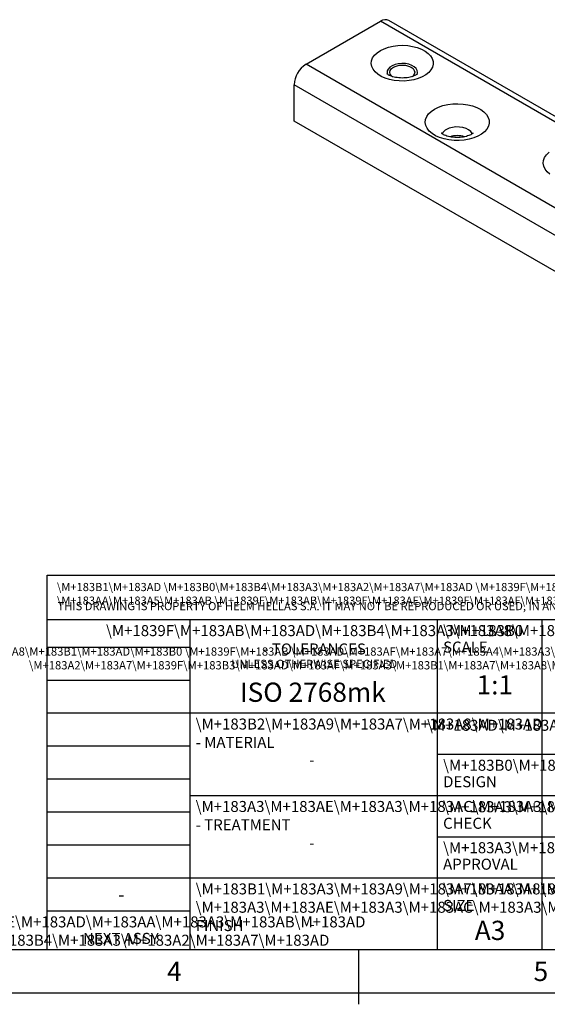
# Model space of a CAD drawing. Units: millimetres. Extents: x 4 to 612, y 7 to 289.
# Drawn here: x 215 to 310, y 7 to 184 of the extents above; entities that cross this region are included whole.
import ezdxf

# ---------------------------------------------------------------- set-up
doc = ezdxf.new("R2010")
doc.units = ezdxf.units.MM
doc.layers.add('BODY_ISO', color=3, linetype='Continuous')
doc.layers.add('FRAME', color=5, linetype='Continuous')
doc.styles.add('SLDTEXTSTYLE0', font='TXT', dxfattribs={"width": 0.75})
doc.styles.add('SLDTEXTSTYLE1', font='SIMPLEX')
doc.styles.add('SLDTEXTSTYLE2', font='TXT', dxfattribs={"width": 0.6375, "bigfont": 'bigfont'})
doc.styles.add('SLDTEXTSTYLE3', font='TXT', dxfattribs={"width": 0.6375})
doc.styles.add('SLDTEXTSTYLE4', font='TXT', dxfattribs={"width": 0.525})
doc.styles.add('SLDTEXTSTYLE5', font='TXT', dxfattribs={"width": 0.6})
doc.styles.add('SLDTEXTSTYLE7', font='TXT', dxfattribs={"width": 0.75, "bigfont": 'bigfont'})
doc.styles.add('SLDTEXTSTYLE8', font='TXT', dxfattribs={"width": 0.7125, "bigfont": 'bigfont'})

msp = doc.modelspace()

# ---------------------------------------------------------------- linework, layer by layer
at = {"color": 7, "linetype": 'Continuous', "lineweight": 25}
for p, q in [((266.437, 176.161), (279.872, 183.917)), ((320.225, 161.636), (281.372, 184.066)), ((379.574, 110.849), (266.437, 176.161)), ((377.452, 107.174), (264.315, 172.487)), ((264.315, 165.955), (264.315, 172.487)), ((377.452, 100.642), (264.315, 165.955))]:
    msp.add_line(p, q, dxfattribs=at)
at = {"color": 8, "linetype": 'Continuous', "lineweight": 25}
msp.add_line((320.305, 160.576), (279.872, 183.917), dxfattribs=at)
at = {"color": 7, "linetype": 'Continuous', "lineweight": 25, "flags": 128}
for points in [[(279.816, 178.643), (280.5, 178.978), (281.268, 179.247), (282.101, 179.44), (282.977, 179.554), (283.873, 179.585), (284.766, 179.533), (285.634, 179.399), (286.452, 179.186), (287.201, 178.9), (287.861, 178.549), (288.415, 178.141), (288.848, 177.687), (289.149, 177.199), (289.311, 176.689), (289.329, 176.171), (289.203, 175.658), (288.936, 175.163), (288.535, 174.699), (288.01, 174.279), (287.375, 173.912), (286.647, 173.61), (285.844, 173.378), (284.986, 173.224), (284.098, 173.151), (283.2, 173.161), (282.317, 173.255), (281.471, 173.429), (280.685, 173.679), (279.978, 173.998), (279.37, 174.379), (278.875, 174.812), (278.506, 175.284), (278.274, 175.785), (278.184, 176.301), (278.238, 176.818), (278.435, 177.324), (278.77, 177.804), (279.235, 178.248), (279.816, 178.643)], [(286.421, 174.33), (286.51, 174.686), (286.454, 175.053), (286.253, 175.403), (285.918, 175.717), (285.466, 175.978), (284.923, 176.171), (284.317, 176.287), (283.681, 176.319), (283.049, 176.266), (282.456, 176.13), (281.933, 175.918), (281.508, 175.643), (281.205, 175.319), (281.04, 174.962), (281.021, 174.594), (281.097, 174.338)], [(281.982, 173.937), (281.812, 174.083), (281.587, 174.396), (281.511, 174.732), (281.587, 175.069), (281.812, 175.382), (282.17, 175.651), (282.636, 175.857), (283.178, 175.987), (283.761, 176.031), (284.343, 175.987), (284.886, 175.857), (285.352, 175.651), (285.709, 175.382), (285.934, 175.069), (286.011, 174.732), (285.934, 174.396), (285.709, 174.083), (285.527, 173.927)], [(289.594, 168.099), (290.299, 168.445), (291.091, 168.722), (291.95, 168.921), (292.852, 169.039), (293.776, 169.071), (294.697, 169.017), (295.591, 168.879), (296.434, 168.66), (297.206, 168.365), (297.887, 168.003), (298.457, 167.582), (298.904, 167.114), (299.214, 166.611), (299.381, 166.086), (299.4, 165.552), (299.27, 165.023), (298.994, 164.513), (298.581, 164.035), (298.04, 163.601), (297.386, 163.224), (296.635, 162.911), (295.807, 162.673), (294.924, 162.514), (294.007, 162.439), (293.082, 162.45), (292.172, 162.546), (291.3, 162.725), (290.49, 162.983), (289.761, 163.312), (289.134, 163.705), (288.624, 164.151), (288.244, 164.638), (288.004, 165.154), (287.911, 165.685), (287.967, 166.219), (288.171, 166.74), (288.516, 167.235), (288.995, 167.692), (289.594, 168.099)]]:
    msp.add_lwpolyline(points, dxfattribs=at)
at = {"color": 8, "linetype": 'Continuous', "lineweight": 25, "flags": 128}
for points in [[(296.356, 163.615), (296.317, 163.713), (296.081, 164.056), (295.715, 164.358), (295.238, 164.603), (294.676, 164.778), (294.059, 164.873), (293.421, 164.884), (292.795, 164.81), (292.217, 164.654), (291.716, 164.425)], [(310.347, 156.357), (309.837, 156.803), (309.457, 157.29), (309.218, 157.806), (309.125, 158.338), (309.181, 158.871), (309.384, 159.392), (309.729, 159.888), (310.208, 160.345)]]:
    msp.add_lwpolyline(points, dxfattribs=at)
at = {"color": 7, "linetype": 'Continuous', "lineweight": 25}
for centre, radius, start, end in [((280.75, 182.691), 1.509, 65.69288, 125.61758), ((268.921, 172.278), 4.61, 122.60548, 177.39452), ((293.66, 158.812), 4.508, 73.21332, 106.77396)]:
    msp.add_arc(centre, radius, start, end, dxfattribs=at)
at = {"color": 8, "linetype": 'Continuous', "lineweight": 25}
msp.add_arc((292.404, 163.033), 1.553, 116.31058, 158.19115, dxfattribs=at)
at = {"color": 7, "linetype": 'Continuous', "lineweight": 25}
for points, knots in [([(286.481, 174.436), (286.481, 174.438), (286.492, 174.453), (286.445, 174.396), (286.293, 174.284), (286.025, 174.134), (285.653, 173.982), (285.187, 173.847), (284.646, 173.746), (284.053, 173.693), (283.439, 173.694), (282.838, 173.751), (282.284, 173.859), (281.808, 174.003), (281.434, 174.165), (281.181, 174.314), (281.052, 174.424), (281.048, 174.43), (281.046, 174.433)], [0, 0, 0, 0, 0.0058475, 0.0713264, 0.1336324, 0.196347, 0.2605473, 0.326973, 0.3955744, 0.4658587, 0.5371239, 0.6085924, 0.6792529, 0.74847, 0.8158853, 0.881675, 0.9469073, 1, 1, 1, 1]), ([(296.536, 163.783), (296.53, 163.775), (296.517, 163.759), (296.371, 163.638), (296.12, 163.488), (295.76, 163.327), (295.303, 163.18), (294.764, 163.064), (294.167, 162.992), (293.54, 162.975), (292.914, 163.014), (292.323, 163.107), (291.798, 163.244), (291.366, 163.407), (291.046, 163.575), (290.853, 163.711), (290.781, 163.788), (290.789, 163.776), (290.791, 163.773)], [0, 0, 0, 0, 0.06252407, 0.12337554, 0.18410103, 0.24607802, 0.31006452, 0.37614479, 0.44393924, 0.51284245, 0.58216215, 0.65103539, 0.71875449, 0.78486041, 0.84925181, 0.91247228, 0.97605365, 1, 1, 1, 1])]:
    msp.add_open_spline(points, degree=3, knots=knots, dxfattribs=at)
at = {"layer": 'BODY_ISO'}
msp.add_line((415.809, 8.89), (4.093, 8.89), dxfattribs=at)
at = {"layer": 'FRAME'}
for p, q in [((219.849, 16.788), (219.849, 84.185)), ((219.849, 84.176), (407.911, 84.176)), ((219.849, 76.176), (407.911, 76.176)), ((245.584, 16.788), (245.584, 76.176)), ((290.125, 16.788), (290.125, 76.176)), ((308.931, 59.35), (308.931, 76.176)), ((219.849, 71.227), (245.584, 71.227)), ((219.849, 65.289), (245.584, 65.289)), ((219.849, 59.35), (245.584, 59.35)), ((245.584, 59.35), (290.125, 59.35)), ((290.125, 59.35), (346.543, 59.35)), ((308.931, 16.788), (308.931, 59.35)), ((219.849, 53.411), (245.584, 53.411)), ((290.125, 51.926), (346.543, 51.926)), ((219.849, 47.472), (245.584, 47.472)), ((245.584, 44.503), (290.125, 44.503)), ((290.125, 44.503), (346.543, 44.503)), ((219.849, 41.533), (245.584, 41.533)), ((219.849, 35.595), (245.584, 35.595)), ((290.125, 37.079), (346.543, 37.079)), ((219.849, 29.656), (245.584, 29.656)), ((245.584, 29.656), (290.125, 29.656)), ((290.125, 29.656), (407.911, 29.656)), ((219.849, 23.717), (245.584, 23.717)), ((11.991, 16.788), (407.911, 16.788)), ((275.936, 6.89), (275.936, 16.788))]:
    msp.add_line(p, q, dxfattribs=at)

# ---------------------------------------------------------------- texts
at = {"layer": 'FRAME', "color": 179}
for s, insert, char_height, attachment_point, style in [('\\M+183B1\\M+183AD \\M+183B0\\M+183B4\\M+183A3\\M+183A2\\M+183A7\\M+183AD \\M+1839F\\M+183B2\\M+183B1\\M+183AD \\M+183A3\\M+183A7\\M+183AB\\M+1839F\\M+183A7 \\M+183A7\\M+183A2\\M+183A7\\M+183AD\\M+183A8\\M+183B1\\M+183A5\\M+183B0\\M+183A7\\M+1839F \\M+183B1\\M+183A5\\M+183B0 HELM \\M+183A3\\M+183A9\\M+183A9\\M+1839F\\M+183B0 \\M+1839F.\\M+183A0.\\M+183A3.\\M+183A3. \\M+183AB\\M+1839F \\M+183AA\\M+183A5\\M+183AB \\M+1839F\\M+183AB\\M+1839F\\M+183AE\\M+1839F\\M+183AF\\M+1839F\\M+183B4\\M+183A6EI \\M+183A5 \\M+183B4\\M+183AF\\M+183A5\\M+183B0\\M+183A7\\M+183AA\\M+183AD\\M+183AE\\M+183AD\\M+183A7\\M+183A5\\M+183A6EI', (221.601, 82.769), 1.47, 1, 'SLDTEXTSTYLE2'), ('THIS DRAWING IS PROPERTY OF HELM HELLAS S.A. IT MAY NOT BE REPRODUCED OR USED, IN ANY FORM OR BY ANY MEANS WITHOUT PRIOR PERMISSION.', (221.713, 79.326), 1.47, 1, 'SLDTEXTSTYLE3'), ('\\M+183A8\\M+183A9\\M+183A7\\M+183AA\\M+1839F\\M+183A8\\M+1839F', (291.115, 75.179), 1.9796, 1, 'SLDTEXTSTYLE2'), ('\\M+183A3\\M+183A8\\M+183B1\\M+183AD\\M+183B0 \\M+1839F\\M+183AB \\M+183AD\\M+183AF\\M+183A7\\M+183A4\\M+183A3\\M+183B1\\M+1839F\\M+183A7 \\M+183A2\\M+183A7\\M+1839F\\M+183B3\\M+183AD\\M+183AF\\M+183A3\\M+183B1\\M+183A7\\M+183A8\\M+1839F', (267.788, 71.16), 1.4847, 2, 'SLDTEXTSTYLE8'), ('SCALE', (291.115, 72.209), 1.9796, 1, 'SLDTEXTSTYLE3'), ('UNLESS OTHERWISE SPECIFIED', (267.915, 68.933), 1.4847, 2, 'SLDTEXTSTYLE0'), ('1:1', (300.427, 66.146), 3.4643, 2, 'SLDTEXTSTYLE5'), ('ISO 2768mk', (267.659, 64.823), 3.4643, 2, 'SLDTEXTSTYLE3'), ('\\M+183B2\\M+183A9\\M+183A7\\M+183A8\\M+183AD - MATERIAL', (246.574, 58.352), 1.9796, 1, 'SLDTEXTSTYLE2'), ('-', (267.002, 51.899), 1.98, 1, 'SLDTEXTSTYLE3'), ('\\M+183A3\\M+183AE\\M+183A3\\M+183AC\\M+183A3\\M+183AF\\M+183A1\\M+1839F\\M+183B0\\M+183A7\\M+1839F - TREATMENT', (246.574, 43.505), 1.9796, 1, 'SLDTEXTSTYLE2'), ('-', (267.002, 36.927), 1.98, 1, 'SLDTEXTSTYLE3'), ('\\M+183B1\\M+183A3\\M+183A9\\M+183A7\\M+183A8\\M+183A5 \\M+183A3\\M+183AE\\M+183A3\\M+183AC\\M+183A3\\M+183AF\\M+183A1\\M+1839F\\M+183B0\\M+183A7\\M+1839F - FINISH', (246.574, 28.658), 1.9796, 1, 'SLDTEXTSTYLE2'), ('\\M+183AA\\M+183A3\\M+183A1\\M+183A3\\M+183A6\\M+183AD\\M+183B0', (291.115, 28.658), 1.9796, 1, 'SLDTEXTSTYLE2'), ('-', (233.207, 27.914), 2.474, 2, 'SLDTEXTSTYLE4'), ('SIZE', (291.115, 25.689), 1.9796, 1, 'SLDTEXTSTYLE3'), ('\\M+183A3\\M+183AE\\M+183AD\\M+183AA\\M+183A3\\M+183AB\\M+183AD \\M+183B0\\M+183B4\\M+183A3\\M+183A2\\M+183A7\\M+183AD', (233.166, 22.719), 1.9796, 2, 'SLDTEXTSTYLE2'), ('A3', (299.57, 21.931), 3.464, 2, 'SLDTEXTSTYLE1'), ('NEXT ASSY', (233.12, 19.75), 1.9796, 2, 'SLDTEXTSTYLE3'), ('-', (267.032, 22.326), 1.98, 1, 'SLDTEXTSTYLE3')]:
    msp.add_mtext(s, dxfattribs=dict(at, insert=insert, char_height=char_height, attachment_point=attachment_point, style=style))
at = {"layer": 'FRAME', "color": 6}
for s, insert, char_height, attachment_point, style in [('\\M+1839F\\M+183AB\\M+183AD\\M+183B4\\M+183A3\\M+183B0 - TOLERANCES', (267.981, 75.172), 1.9796, 2, 'SLDTEXTSTYLE7'), ('\\M+183AD\\M+183AB\\M+183AD\\M+183AA\\M+1839F', (319.695, 58.129), 1.9796, 2, 'SLDTEXTSTYLE7'), ('\\M+183B0\\M+183B4\\M+183A3\\M+183A2\\M+183A7\\M+1839F\\M+183B0\\M+183A5', (291.115, 50.929), 1.98, 1, 'SLDTEXTSTYLE2'), ('DESIGN', (291.115, 47.959), 1.98, 1, 'SLDTEXTSTYLE3'), ('\\M+183A3\\M+183A9\\M+183A3\\M+183A1\\M+183B4\\M+183AD\\M+183B0', (291.115, 43.452), 1.98, 1, 'SLDTEXTSTYLE2'), ('CHECK', (291.115, 40.483), 1.98, 1, 'SLDTEXTSTYLE3'), ('\\M+183A3\\M+183A1\\M+183A8\\M+183AF\\M+183A7\\M+183B0\\M+183A5', (291.115, 36.082), 1.98, 1, 'SLDTEXTSTYLE2'), ('APPROVAL', (291.115, 33.112), 1.98, 1, 'SLDTEXTSTYLE3')]:
    msp.add_mtext(s, dxfattribs=dict(at, insert=insert, char_height=char_height, attachment_point=attachment_point, style=style))
at = {"layer": 'FRAME', "char_height": 3.464, "attachment_point": 2, "style": 'SLDTEXTSTYLE1'}
for s, insert in [('4', (242.732, 14.55)), ('5', (308.719, 14.55))]:
    msp.add_mtext(s, dxfattribs=dict(at, insert=insert))

doc.saveas('drawing.dxf')
